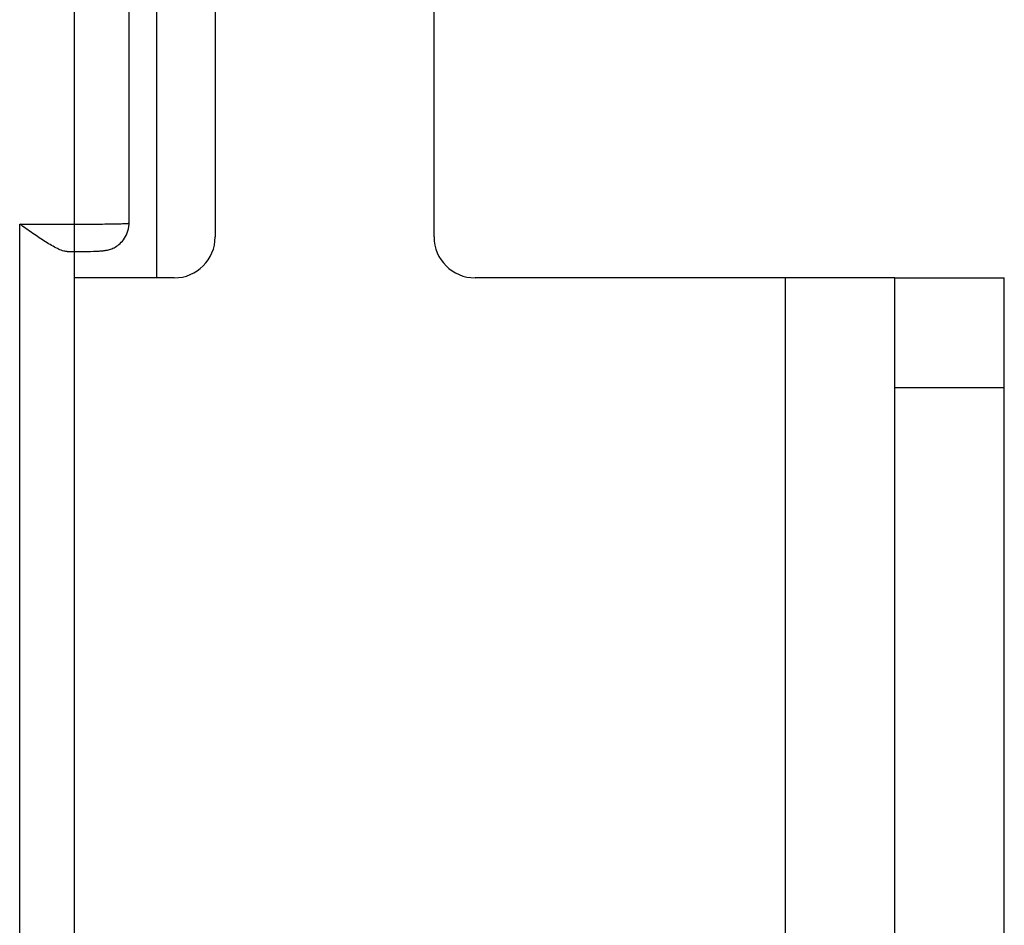
# Model space of a CAD drawing. Units: millimetres. Extents: x 0 to 1189, y 0 to 841.
# Drawn here: x 277 to 313, y 350 to 383 of the extents above; entities that cross this region are included whole.
import ezdxf

# ---------------------------------------------------------------- set-up
doc = ezdxf.new("R2010")
doc.units = ezdxf.units.MM
doc.header["$LTSCALE"] = 65.395
doc.layers.get('0').update_dxf_attribs({"linetype": 'CONTINUOUS'})
doc.layers.add('09_ROUNDS', color=7, linetype='CONTINUOUS')

msp = doc.modelspace()

# ---------------------------------------------------------------- linework, layer by layer
at = {"color": 7, "linetype": 'CONTINUOUS'}
for p, q in [((281.772, 402.268), (281.772, 373.3)), ((308.772, 373.3), (304.772, 373.3)), ((304.772, 335.3), (304.772, 373.3))]:
    msp.add_line(p, q, dxfattribs=at)
at = {"layer": '09_ROUNDS', "color": 7, "linetype": 'CONTINUOUS'}
for p, q in [((283.922, 471.8), (283.922, 374.8)), ((291.922, 374.8), (291.922, 471.8)), ((280.775, 375.297), (280.775, 471.303)), ((276.775, 375.263), (278.775, 375.263)), ((276.775, 348.3), (276.775, 375.263)), ((278.507, 374.263), (278.775, 374.263)), ((278.775, 374.263), (278.942, 374.263)), ((278.942, 374.263), (279.102, 374.264)), ((279.102, 374.264), (279.243, 374.266)), ((279.243, 374.266), (279.366, 374.269)), ((279.366, 374.269), (279.473, 374.272)), ((279.473, 374.272), (279.565, 374.275)), ((282.422, 373.3), (278.775, 373.3)), ((304.772, 373.3), (293.422, 373.3)), ((308.772, 373.3), (312.772, 373.3)), ((308.772, 275.3), (308.772, 373.3)), ((308.772, 369.289), (312.772, 369.289))]:
    msp.add_line(p, q, dxfattribs=at)
at = {"layer": '09_ROUNDS', "color": 3, "linetype": 'CONTINUOUS'}
msp.add_line((312.772, 275.3), (312.772, 373.3), dxfattribs=at)
at = {"layer": '09_ROUNDS', "color": 7, "linetype": 'CONTINUOUS'}
for points in [[(278.772, 346.596), (278.774, 347.548), (278.774, 347.932), (278.774, 498.669)], [(279.565, 374.275), (279.606, 374.277), (279.644, 374.279), (279.679, 374.281), (279.711, 374.282), (279.741, 374.284), (279.77, 374.287), (279.797, 374.289), (279.823, 374.291), (279.849, 374.294), (279.875, 374.298), (279.901, 374.301), (279.928, 374.306), (279.956, 374.311), (279.987, 374.317), (280.02, 374.326), (280.057, 374.336), (280.097, 374.349), (280.139, 374.365), (280.181, 374.383), (280.225, 374.403), (280.269, 374.427), (280.314, 374.454), (280.358, 374.485), (280.403, 374.518), (280.446, 374.556), (280.49, 374.598), (280.532, 374.644), (280.572, 374.694), (280.611, 374.749), (280.647, 374.808), (280.679, 374.871), (280.708, 374.94), (280.733, 375.013), (280.753, 375.091), (280.767, 375.173), (280.774, 375.26), (280.775, 375.297)]]:
    msp.add_lwpolyline(points, dxfattribs=at)
for centre, start, end in [((282.422, 374.8), 270, 360), ((293.422, 374.8), 180, 270)]:
    msp.add_arc(centre, 1.5, start, end, dxfattribs=at)
for points, knots in [([(278.507, 374.263), (278.48, 374.263), (278.425, 374.269), (278.304, 374.301), (278.14, 374.372), (277.934, 374.483), (277.714, 374.618), (277.486, 374.767), (277.171, 374.982), (276.934, 375.15), (276.775, 375.263)], [0, 0, 0, 0, 0.038932, 0.083022, 0.185484, 0.303323, 0.432118, 0.568453, 0.709788, 1, 1, 1, 1]), ([(278.775, 375.263), (278.905, 375.263), (279.16, 375.263), (279.53, 375.265), (279.823, 375.268), (280.039, 375.27), (280.184, 375.273), (280.316, 375.275), (280.432, 375.278), (280.533, 375.281), (280.606, 375.283), (280.656, 375.286), (280.687, 375.287), (280.713, 375.289), (280.735, 375.29), (280.751, 375.292), (280.764, 375.294), (280.77, 375.295), (280.775, 375.297), (280.775, 375.297)], [0, 0, 0, 0, 0.194972, 0.382451, 0.555232, 0.634008, 0.706679, 0.772547, 0.830979, 0.881413, 0.923367, 0.941036, 0.956441, 0.969547, 0.980325, 0.988752, 0.994815, 0.998523, 1, 1, 1, 1])]:
    msp.add_open_spline(points, degree=3, knots=knots, dxfattribs=at)

doc.saveas('drawing.dxf')
